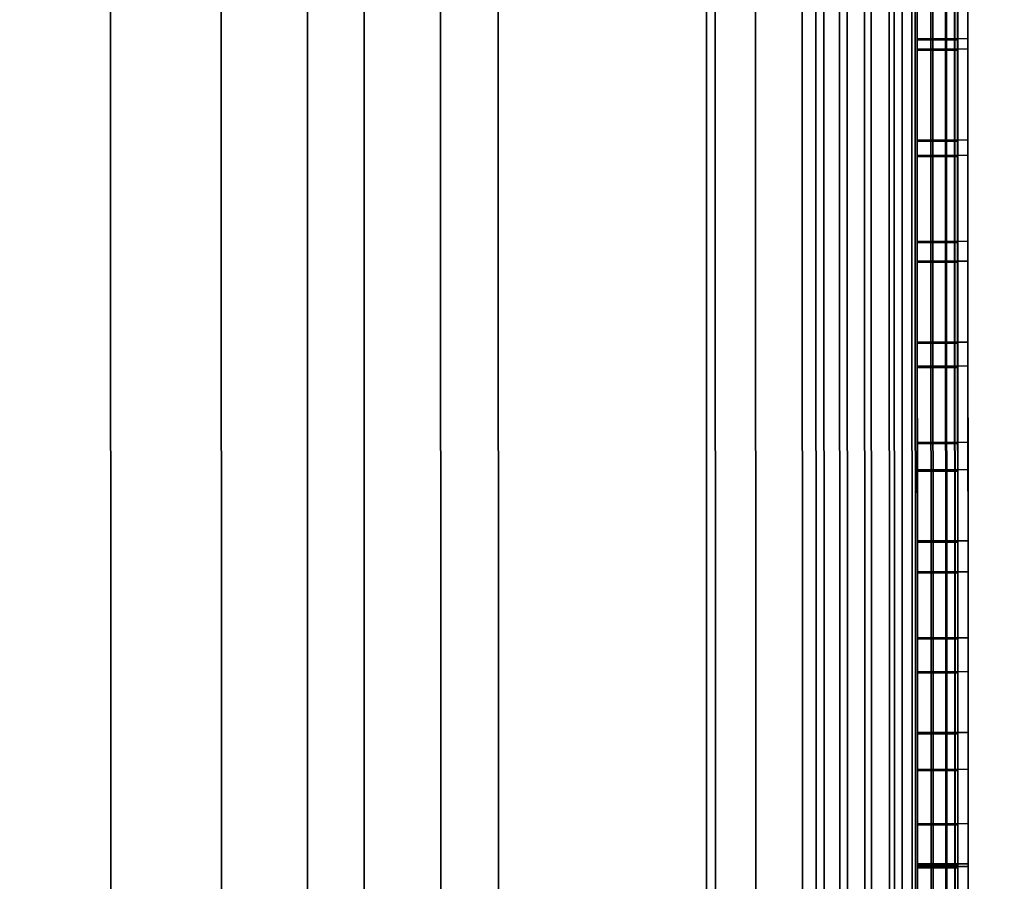
# Model space of a CAD drawing. Extents: x -0.037 to 0.037, y -0.7 to 0.
# Drawn here: x 0.003 to 0.008, y -0.448 to -0.444 of the extents above; entities that cross this region are included whole.
import ezdxf

# ---------------------------------------------------------------- set-up
doc = ezdxf.new("R2010")
doc.units = 0
for name, color, linetype in [('L10_SYMBOL_SCHWARZ13', 7, 'CONTINUOUS'), ('L11_GEH_USE_FARBE2', 7, 'CONTINUOUS'), ('L4_ROHRE_FARBE3', 7, 'CONTINUOUS'), ('L6_ROHRE_FARBE4', 7, 'CONTINUOUS'), ('L8_FUNK_BLAU', 7, 'CONTINUOUS'), ('L9_SYMBOL_SCHWARZ3', 7, 'CONTINUOUS')]:
    doc.layers.add(name, color=color, linetype=linetype)

msp = doc.modelspace()

# ---------------------------------------------------------------- linework, layer by layer
at = {"layer": 'L10_SYMBOL_SCHWARZ13', "color": 7}
for points, invisible_edges in [([(0.007292, -0.444258, 0.146386), (0.007542, -0.443758, 0.146348), (0.007292, -0.443759, 0.146348), (0.007292, -0.444258, 0.146386)], 9), ([(0.007542, -0.443758, 0.146348), (0.007292, -0.444258, 0.146386), (0.007542, -0.444257, 0.146386), (0.007542, -0.443758, 0.146348)], 9), ([(0.007292, -0.443784, 0.147105), (0.007292, -0.444258, 0.146386), (0.007292, -0.443759, 0.146348), (0.007292, -0.443784, 0.147105)], 13), ([(0.007542, -0.443783, 0.147105), (0.007292, -0.444309, 0.147139), (0.007292, -0.443784, 0.147105), (0.007542, -0.443783, 0.147105)], 9), ([(0.007292, -0.444309, 0.147139), (0.007542, -0.443783, 0.147105), (0.007542, -0.444308, 0.147139), (0.007292, -0.444309, 0.147139)], 9), ([(0.007292, -0.444309, 0.147139), (0.007292, -0.444258, 0.146386), (0.007292, -0.443784, 0.147105), (0.007292, -0.444309, 0.147139)], 11), ([(0.007542, -0.444257, 0.146386), (0.007542, -0.443783, 0.147105), (0.007542, -0.443758, 0.146348), (0.007542, -0.444257, 0.146386)], 11), ([(0.007542, -0.444257, 0.146386), (0.007542, -0.444308, 0.147139), (0.007542, -0.443783, 0.147105), (0.007542, -0.444257, 0.146386)], 13), ([(0.007292, -0.444759, 0.146391), (0.007542, -0.444257, 0.146386), (0.007292, -0.444258, 0.146386), (0.007292, -0.444759, 0.146391)], 9), ([(0.007542, -0.444257, 0.146386), (0.007292, -0.444759, 0.146391), (0.007542, -0.444758, 0.146391), (0.007542, -0.444257, 0.146386)], 9), ([(0.007292, -0.444309, 0.147139), (0.007292, -0.444759, 0.146391), (0.007292, -0.444258, 0.146386), (0.007292, -0.444309, 0.147139)], 13), ([(0.007542, -0.444758, 0.146391), (0.007542, -0.444308, 0.147139), (0.007542, -0.444257, 0.146386), (0.007542, -0.444758, 0.146391)], 11), ([(0.007542, -0.444308, 0.147139), (0.007292, -0.444835, 0.147139), (0.007292, -0.444309, 0.147139), (0.007542, -0.444308, 0.147139)], 9), ([(0.007292, -0.444835, 0.147139), (0.007542, -0.444308, 0.147139), (0.007542, -0.444834, 0.147139), (0.007292, -0.444835, 0.147139)], 9), ([(0.007292, -0.444835, 0.147139), (0.007292, -0.444759, 0.146391), (0.007292, -0.444309, 0.147139), (0.007292, -0.444835, 0.147139)], 11), ([(0.007542, -0.444758, 0.146391), (0.007542, -0.444834, 0.147139), (0.007542, -0.444308, 0.147139), (0.007542, -0.444758, 0.146391)], 13), ([(0.007292, -0.445261, 0.146362), (0.007542, -0.444758, 0.146391), (0.007292, -0.444759, 0.146391), (0.007292, -0.445261, 0.146362)], 9), ([(0.007542, -0.444758, 0.146391), (0.007292, -0.445261, 0.146362), (0.007542, -0.44526, 0.146362), (0.007542, -0.444758, 0.146391)], 9), ([(0.007292, -0.444835, 0.147139), (0.007292, -0.445261, 0.146362), (0.007292, -0.444759, 0.146391), (0.007292, -0.444835, 0.147139)], 13), ([(0.007542, -0.44526, 0.146362), (0.007542, -0.444834, 0.147139), (0.007542, -0.444758, 0.146391), (0.007542, -0.44526, 0.146362)], 11), ([(0.007542, -0.444834, 0.147139), (0.007292, -0.445359, 0.147107), (0.007292, -0.444835, 0.147139), (0.007542, -0.444834, 0.147139)], 9), ([(0.007292, -0.445359, 0.147107), (0.007542, -0.444834, 0.147139), (0.007542, -0.445358, 0.147107), (0.007292, -0.445359, 0.147107)], 9), ([(0.007292, -0.445359, 0.147107), (0.007292, -0.445261, 0.146362), (0.007292, -0.444835, 0.147139), (0.007292, -0.445359, 0.147107)], 11), ([(0.007542, -0.44526, 0.146362), (0.007542, -0.445358, 0.147107), (0.007542, -0.444834, 0.147139), (0.007542, -0.44526, 0.146362)], 13), ([(0.007292, -0.44576, 0.1463), (0.007542, -0.44526, 0.146362), (0.007292, -0.445261, 0.146362), (0.007292, -0.44576, 0.1463)], 9), ([(0.007542, -0.44526, 0.146362), (0.007292, -0.44576, 0.1463), (0.007542, -0.445759, 0.1463), (0.007542, -0.44526, 0.146362)], 9), ([(0.007292, -0.445359, 0.147107), (0.007292, -0.44576, 0.1463), (0.007292, -0.445261, 0.146362), (0.007292, -0.445359, 0.147107)], 13), ([(0.007542, -0.445759, 0.1463), (0.007542, -0.445358, 0.147107), (0.007542, -0.44526, 0.146362), (0.007542, -0.445759, 0.1463)], 11), ([(0.007542, -0.445358, 0.147107), (0.007292, -0.445878, 0.147041), (0.007292, -0.445359, 0.147107), (0.007542, -0.445358, 0.147107)], 9), ([(0.007292, -0.445878, 0.147041), (0.007542, -0.445358, 0.147107), (0.007542, -0.445877, 0.147041), (0.007292, -0.445878, 0.147041)], 9), ([(0.007542, -0.445759, 0.1463), (0.007542, -0.445877, 0.147041), (0.007542, -0.445358, 0.147107), (0.007542, -0.445759, 0.1463)], 13), ([(0.007292, -0.445878, 0.147041), (0.007292, -0.44576, 0.1463), (0.007292, -0.445359, 0.147107), (0.007292, -0.445878, 0.147041)], 11), ([(0.007292, -0.446255, 0.146205), (0.007542, -0.445759, 0.1463), (0.007292, -0.44576, 0.1463), (0.007292, -0.446255, 0.146205)], 9), ([(0.007542, -0.445759, 0.1463), (0.007292, -0.446255, 0.146205), (0.007542, -0.446254, 0.146205), (0.007542, -0.445759, 0.1463)], 9), ([(0.007292, -0.445878, 0.147041), (0.007292, -0.446255, 0.146205), (0.007292, -0.44576, 0.1463), (0.007292, -0.445878, 0.147041)], 13), ([(0.007542, -0.446254, 0.146205), (0.007542, -0.445877, 0.147041), (0.007542, -0.445759, 0.1463), (0.007542, -0.446254, 0.146205)], 11), ([(0.007542, -0.445877, 0.147041), (0.007293, -0.446391, 0.146944), (0.007292, -0.445878, 0.147041), (0.007542, -0.445877, 0.147041)], 9), ([(0.007293, -0.446391, 0.146944), (0.007292, -0.446255, 0.146205), (0.007292, -0.445878, 0.147041), (0.007293, -0.446391, 0.146944)], 11), ([(0.007293, -0.446391, 0.146944), (0.007542, -0.445877, 0.147041), (0.007543, -0.44639, 0.146944), (0.007293, -0.446391, 0.146944)], 9), ([(0.007542, -0.446254, 0.146205), (0.007543, -0.44639, 0.146944), (0.007542, -0.445877, 0.147041), (0.007542, -0.446254, 0.146205)], 13), ([(0.007293, -0.446743, 0.146077), (0.007542, -0.446254, 0.146205), (0.007292, -0.446255, 0.146205), (0.007293, -0.446743, 0.146077)], 9), ([(0.007293, -0.446391, 0.146944), (0.007293, -0.446743, 0.146077), (0.007292, -0.446255, 0.146205), (0.007293, -0.446391, 0.146944)], 13), ([(0.007542, -0.446254, 0.146205), (0.007293, -0.446743, 0.146077), (0.007543, -0.446742, 0.146077), (0.007542, -0.446254, 0.146205)], 9), ([(0.007543, -0.446742, 0.146077), (0.007543, -0.44639, 0.146944), (0.007542, -0.446254, 0.146205), (0.007543, -0.446742, 0.146077)], 11), ([(0.007543, -0.44639, 0.146944), (0.007293, -0.446896, 0.146815), (0.007293, -0.446391, 0.146944), (0.007543, -0.44639, 0.146944)], 9), ([(0.007293, -0.446896, 0.146815), (0.007543, -0.44639, 0.146944), (0.007543, -0.446895, 0.146815), (0.007293, -0.446896, 0.146815)], 9), ([(0.007293, -0.446896, 0.146815), (0.007293, -0.446743, 0.146077), (0.007293, -0.446391, 0.146944), (0.007293, -0.446896, 0.146815)], 11), ([(0.007543, -0.446742, 0.146077), (0.007543, -0.446895, 0.146815), (0.007543, -0.44639, 0.146944), (0.007543, -0.446742, 0.146077)], 13), ([(0.007293, -0.447223, 0.145917), (0.007543, -0.446742, 0.146077), (0.007293, -0.446743, 0.146077), (0.007293, -0.447223, 0.145917)], 9), ([(0.007543, -0.446742, 0.146077), (0.007293, -0.447223, 0.145917), (0.007543, -0.447222, 0.145917), (0.007543, -0.446742, 0.146077)], 9), ([(0.007293, -0.446896, 0.146815), (0.007293, -0.447223, 0.145917), (0.007293, -0.446743, 0.146077), (0.007293, -0.446896, 0.146815)], 13), ([(0.007543, -0.447222, 0.145917), (0.007543, -0.446895, 0.146815), (0.007543, -0.446742, 0.146077), (0.007543, -0.447222, 0.145917)], 11), ([(0.007543, -0.446895, 0.146815), (0.007293, -0.44739, 0.146655), (0.007293, -0.446896, 0.146815), (0.007543, -0.446895, 0.146815)], 9), ([(0.007293, -0.44739, 0.146655), (0.007543, -0.446895, 0.146815), (0.007543, -0.447389, 0.146655), (0.007293, -0.44739, 0.146655)], 9), ([(0.007293, -0.44739, 0.146655), (0.007293, -0.447223, 0.145917), (0.007293, -0.446896, 0.146815), (0.007293, -0.44739, 0.146655)], 11), ([(0.007543, -0.447222, 0.145917), (0.007543, -0.447389, 0.146655), (0.007543, -0.446895, 0.146815), (0.007543, -0.447222, 0.145917)], 13), ([(0.007293, -0.447691, 0.145725), (0.007543, -0.447222, 0.145917), (0.007293, -0.447223, 0.145917), (0.007293, -0.447691, 0.145725)], 9), ([(0.007543, -0.447222, 0.145917), (0.007293, -0.447691, 0.145725), (0.007543, -0.44769, 0.145725), (0.007543, -0.447222, 0.145917)], 9), ([(0.007293, -0.44739, 0.146655), (0.007293, -0.447691, 0.145725), (0.007293, -0.447223, 0.145917), (0.007293, -0.44739, 0.146655)], 13), ([(0.007543, -0.44769, 0.145725), (0.007543, -0.447389, 0.146655), (0.007543, -0.447222, 0.145917), (0.007543, -0.44769, 0.145725)], 11), ([(0.007543, -0.447389, 0.146655), (0.007293, -0.447873, 0.146465), (0.007293, -0.44739, 0.146655), (0.007543, -0.447389, 0.146655)], 9), ([(0.007293, -0.447873, 0.146465), (0.007543, -0.447389, 0.146655), (0.007543, -0.447872, 0.146465), (0.007293, -0.447873, 0.146465)], 9), ([(0.007293, -0.447873, 0.146465), (0.007293, -0.447691, 0.145725), (0.007293, -0.44739, 0.146655), (0.007293, -0.447873, 0.146465)], 11), ([(0.007543, -0.44769, 0.145725), (0.007543, -0.447872, 0.146465), (0.007543, -0.447389, 0.146655), (0.007543, -0.44769, 0.145725)], 13), ([(0.007293, -0.448142, 0.145504), (0.007543, -0.44769, 0.145725), (0.007293, -0.447691, 0.145725), (0.007293, -0.448142, 0.145504)], 9), ([(0.007543, -0.44769, 0.145725), (0.007293, -0.448142, 0.145504), (0.007543, -0.448141, 0.145504), (0.007543, -0.44769, 0.145725)], 9), ([(0.007293, -0.447873, 0.146465), (0.007293, -0.448142, 0.145504), (0.007293, -0.447691, 0.145725), (0.007293, -0.447873, 0.146465)], 13), ([(0.007543, -0.448141, 0.145504), (0.007543, -0.447872, 0.146465), (0.007543, -0.44769, 0.145725), (0.007543, -0.448141, 0.145504)], 11), ([(0.007543, -0.447872, 0.146465), (0.007293, -0.448341, 0.146246), (0.007293, -0.447873, 0.146465), (0.007543, -0.447872, 0.146465)], 9), ([(0.007293, -0.448341, 0.146246), (0.007543, -0.447872, 0.146465), (0.007543, -0.44834, 0.146246), (0.007293, -0.448341, 0.146246)], 9), ([(0.007293, -0.448341, 0.146246), (0.007293, -0.448142, 0.145504), (0.007293, -0.447873, 0.146465), (0.007293, -0.448341, 0.146246)], 11), ([(0.007543, -0.448141, 0.145504), (0.007543, -0.44834, 0.146246), (0.007543, -0.447872, 0.146465), (0.007543, -0.448141, 0.145504)], 13), ([(0.007293, -0.448354, 0.145395), (0.007543, -0.448141, 0.145504), (0.007293, -0.448142, 0.145504), (0.007293, -0.448354, 0.145395)], 9), ([(0.007543, -0.448141, 0.145504), (0.007293, -0.448354, 0.145395), (0.007543, -0.448353, 0.145395), (0.007543, -0.448141, 0.145504)], 9), ([(0.007293, -0.448341, 0.146246), (0.007293, -0.448354, 0.145395), (0.007293, -0.448142, 0.145504), (0.007293, -0.448341, 0.146246)], 13), ([(0.007543, -0.448353, 0.145395), (0.007543, -0.44834, 0.146246), (0.007543, -0.448141, 0.145504), (0.007543, -0.448353, 0.145395)], 11), ([(0.007543, -0.44834, 0.146246), (0.007293, -0.448494, 0.146167), (0.007293, -0.448341, 0.146246), (0.007543, -0.44834, 0.146246)], 9), ([(0.007293, -0.448494, 0.146167), (0.007543, -0.44834, 0.146246), (0.007543, -0.448493, 0.146167), (0.007293, -0.448494, 0.146167)], 9), ([(0.007293, -0.448494, 0.146167), (0.007293, -0.448354, 0.145395), (0.007293, -0.448341, 0.146246), (0.007293, -0.448494, 0.146167)], 11), ([(0.007293, -0.448825, 0.14518), (0.007543, -0.448353, 0.145395), (0.007293, -0.448354, 0.145395), (0.007293, -0.448825, 0.14518)], 9), ([(0.007543, -0.448353, 0.145395), (0.007293, -0.448825, 0.14518), (0.007543, -0.448824, 0.14518), (0.007543, -0.448353, 0.145395)], 9), ([(0.007293, -0.448494, 0.146167), (0.007293, -0.448825, 0.14518), (0.007293, -0.448354, 0.145395), (0.007293, -0.448494, 0.146167)], 13), ([(0.007543, -0.448353, 0.145395), (0.007543, -0.448493, 0.146167), (0.007543, -0.44834, 0.146246), (0.007543, -0.448353, 0.145395)], 13), ([(0.007543, -0.448824, 0.14518), (0.007543, -0.448493, 0.146167), (0.007543, -0.448353, 0.145395), (0.007543, -0.448824, 0.14518)], 11)]:
    msp.add_3dface(points, dxfattribs=dict(at, invisible_edges=invisible_edges))
at = {"layer": 'L11_GEH_USE_FARBE2', "color": 253}
for points, invisible_edges in [([(0.0065, -0.467498, 0.106379), (0.006717, -0.428498, 0.106235), (0.006487, -0.429498, 0.106379), (0.0065, -0.467498, 0.106379)], 9), ([(0.006784, -0.428498, 0.182172), (0.0065, -0.467498, 0.182043), (0.006487, -0.429498, 0.182043), (0.006784, -0.428498, 0.182172)], 9), ([(0.006717, -0.428498, 0.106235), (0.0065, -0.467498, 0.106379), (0.006731, -0.468498, 0.106235), (0.006717, -0.428498, 0.106235)], 9), ([(0.0065, -0.467498, 0.182043), (0.006784, -0.428498, 0.182172), (0.006798, -0.468498, 0.182172), (0.0065, -0.467498, 0.182043)], 9), ([(0.006731, -0.468498, 0.106235), (0.006824, -0.428498, 0.106184), (0.006717, -0.428498, 0.106235), (0.006731, -0.468498, 0.106235)], 9), ([(0.006824, -0.428498, 0.106184), (0.006731, -0.468498, 0.106235), (0.006838, -0.468498, 0.106184), (0.006824, -0.428498, 0.106184)], 9), ([(0.006902, -0.428498, 0.182207), (0.006798, -0.468498, 0.182172), (0.006784, -0.428498, 0.182172), (0.006902, -0.428498, 0.182207)], 9), ([(0.006798, -0.468498, 0.182172), (0.006902, -0.428498, 0.182207), (0.006916, -0.468498, 0.182207), (0.006798, -0.468498, 0.182172)], 9), ([(0.006838, -0.468498, 0.106184), (0.006939, -0.428498, 0.106159), (0.006824, -0.428498, 0.106184), (0.006838, -0.468498, 0.106184)], 9), ([(0.006939, -0.428498, 0.106159), (0.006838, -0.468498, 0.106184), (0.006953, -0.468498, 0.106159), (0.006939, -0.428498, 0.106159)], 9), ([(0.007026, -0.428498, 0.182213), (0.006916, -0.468498, 0.182207), (0.006902, -0.428498, 0.182207), (0.007026, -0.428498, 0.182213)], 9), ([(0.006916, -0.468498, 0.182207), (0.007026, -0.428498, 0.182213), (0.00704, -0.468498, 0.182213), (0.006916, -0.468498, 0.182207)], 9), ([(0.006953, -0.468498, 0.106159), (0.007058, -0.428498, 0.106162), (0.006939, -0.428498, 0.106159), (0.006953, -0.468498, 0.106159)], 9), ([(0.007058, -0.428498, 0.106162), (0.006953, -0.468498, 0.106159), (0.007072, -0.468498, 0.106162), (0.007058, -0.428498, 0.106162)], 9), ([(0.007147, -0.428498, 0.182188), (0.00704, -0.468498, 0.182213), (0.007026, -0.428498, 0.182213), (0.007147, -0.428498, 0.182188)], 9), ([(0.00704, -0.468498, 0.182213), (0.007147, -0.428498, 0.182188), (0.007161, -0.468498, 0.182188), (0.00704, -0.468498, 0.182213)], 9), ([(0.007072, -0.468498, 0.106162), (0.007172, -0.428498, 0.106193), (0.007058, -0.428498, 0.106162), (0.007072, -0.468498, 0.106162)], 9), ([(0.007172, -0.428498, 0.106193), (0.007072, -0.468498, 0.106162), (0.007186, -0.468498, 0.106193), (0.007172, -0.428498, 0.106193)], 9), ([(0.007259, -0.428498, 0.182133), (0.007161, -0.468498, 0.182188), (0.007147, -0.428498, 0.182188), (0.007259, -0.428498, 0.182133)], 9), ([(0.007161, -0.468498, 0.182188), (0.007259, -0.428498, 0.182133), (0.007273, -0.468498, 0.182133), (0.007161, -0.468498, 0.182188)], 9), ([(0.007186, -0.468498, 0.106193), (0.007276, -0.428498, 0.10625), (0.007172, -0.428498, 0.106193), (0.007186, -0.468498, 0.106193)], 9), ([(0.007276, -0.428498, 0.10625), (0.007186, -0.468498, 0.106193), (0.00729, -0.468498, 0.10625), (0.007276, -0.428498, 0.10625)], 9), ([(0.007353, -0.428498, 0.182054), (0.007273, -0.468498, 0.182133), (0.007259, -0.428498, 0.182133), (0.007353, -0.428498, 0.182054)], 9), ([(0.007273, -0.468498, 0.182133), (0.007353, -0.428498, 0.182054), (0.007367, -0.468498, 0.182054), (0.007273, -0.468498, 0.182133)], 9), ([(0.00729, -0.468498, 0.10625), (0.007364, -0.428497, 0.106329), (0.007276, -0.428498, 0.10625), (0.00729, -0.468498, 0.10625)], 9), ([(0.007364, -0.428497, 0.106329), (0.00729, -0.468498, 0.10625), (0.007378, -0.468497, 0.106329), (0.007364, -0.428497, 0.106329)], 9), ([(0.00744, -0.468497, 0.181953), (0.007353, -0.428498, 0.182054), (0.007426, -0.428497, 0.181953), (0.00744, -0.468497, 0.181953)], 9), ([(0.007353, -0.428498, 0.182054), (0.00744, -0.468497, 0.181953), (0.007367, -0.468498, 0.182054), (0.007353, -0.428498, 0.182054)], 9), ([(0.007445, -0.468497, 0.106428), (0.007364, -0.428497, 0.106329), (0.007378, -0.468497, 0.106329), (0.007445, -0.468497, 0.106428)], 9), ([(0.007364, -0.428497, 0.106329), (0.007445, -0.468497, 0.106428), (0.007431, -0.428497, 0.106428), (0.007364, -0.428497, 0.106329)], 9), ([(0.007426, -0.428497, 0.181953), (0.007485, -0.468497, 0.181837), (0.00744, -0.468497, 0.181953), (0.007426, -0.428497, 0.181953)], 9), ([(0.007485, -0.468497, 0.181837), (0.007426, -0.428497, 0.181953), (0.007471, -0.428497, 0.181837), (0.007485, -0.468497, 0.181837)], 9), ([(0.007486, -0.468497, 0.106539), (0.007431, -0.428497, 0.106428), (0.007445, -0.468497, 0.106428), (0.007486, -0.468497, 0.106539)], 9), ([(0.007431, -0.428497, 0.106428), (0.007486, -0.468497, 0.106539), (0.007472, -0.428497, 0.106539), (0.007431, -0.428497, 0.106428)], 9), ([(0.007471, -0.428497, 0.181837), (0.0075, -0.468497, 0.181714), (0.007485, -0.468497, 0.181837), (0.007471, -0.428497, 0.181837)], 9), ([(0.0075, -0.468497, 0.181714), (0.007471, -0.428497, 0.181837), (0.007486, -0.428497, 0.181714), (0.0075, -0.468497, 0.181714)], 9), ([(0.0075, -0.468497, 0.106656), (0.007472, -0.428497, 0.106539), (0.007486, -0.468497, 0.106539), (0.0075, -0.468497, 0.106656)], 9), ([(0.007472, -0.428497, 0.106539), (0.0075, -0.468497, 0.106656), (0.007486, -0.428497, 0.106656), (0.007472, -0.428497, 0.106539)], 9), ([(0.007499, -0.464997, 0.108852), (0.007486, -0.428497, 0.106656), (0.0075, -0.468497, 0.106656), (0.007499, -0.464997, 0.108852)], 9), ([(0.007486, -0.428497, 0.106656), (0.007499, -0.464997, 0.108852), (0.007488, -0.431997, 0.108852), (0.007486, -0.428497, 0.106656)], 9), ([(0.007486, -0.428497, 0.181714), (0.007499, -0.464997, 0.179352), (0.0075, -0.468497, 0.181714), (0.007486, -0.428497, 0.181714)], 9), ([(0.007499, -0.464997, 0.179352), (0.007486, -0.428497, 0.181714), (0.007488, -0.431997, 0.179352), (0.007499, -0.464997, 0.179352)], 9), ([(0.003295, -0.429499, 0.180867), (0.001628, -0.4675, 0.180616), (0.001615, -0.4295, 0.180616), (0.003295, -0.429499, 0.180867)], 9), ([(0.001628, -0.4675, 0.180616), (0.003295, -0.429499, 0.180867), (0.003308, -0.467499, 0.180867), (0.001628, -0.4675, 0.180616)], 9), ([(0.002428, -0.429499, 0.108161), (0.002441, -0.467499, 0.108161), (0.003843, -0.429499, 0.107792), (0.002428, -0.429499, 0.108161)], 11), ([(0.003843, -0.429499, 0.107792), (0.002441, -0.467499, 0.108161), (0.003856, -0.467499, 0.107792), (0.003843, -0.429499, 0.107792)], 9), ([(0.004928, -0.429498, 0.18128), (0.003308, -0.467499, 0.180867), (0.003295, -0.429499, 0.180867), (0.004928, -0.429498, 0.18128)], 9), ([(0.003308, -0.467499, 0.180867), (0.004928, -0.429498, 0.18128), (0.004941, -0.467498, 0.18128), (0.003308, -0.467499, 0.180867)], 9), ([(0.003856, -0.467499, 0.107792), (0.005213, -0.429498, 0.107257), (0.003843, -0.429499, 0.107792), (0.003856, -0.467499, 0.107792)], 9), ([(0.005213, -0.429498, 0.107257), (0.003856, -0.467499, 0.107792), (0.005226, -0.467498, 0.107257), (0.005213, -0.429498, 0.107257)], 9), ([(0.006487, -0.429498, 0.181843), (0.004941, -0.467498, 0.18128), (0.004928, -0.429498, 0.18128), (0.006487, -0.429498, 0.181843)], 9), ([(0.004941, -0.467498, 0.18128), (0.006487, -0.429498, 0.181843), (0.0065, -0.467498, 0.181843), (0.004941, -0.467498, 0.18128)], 9), ([(0.005226, -0.467498, 0.107257), (0.006487, -0.429498, 0.106579), (0.005213, -0.429498, 0.107257), (0.005226, -0.467498, 0.107257)], 9), ([(0.006487, -0.429498, 0.106579), (0.005226, -0.467498, 0.107257), (0.0065, -0.467498, 0.106579), (0.006487, -0.429498, 0.106579)], 9), ([(0.0065, -0.467498, 0.181843), (0.006487, -0.429498, 0.182043), (0.0065, -0.467498, 0.182043), (0.0065, -0.467498, 0.181843)], 9), ([(0.006487, -0.429498, 0.182043), (0.0065, -0.467498, 0.181843), (0.006487, -0.429498, 0.181843), (0.006487, -0.429498, 0.182043)], 9), ([(0.0065, -0.467498, 0.106379), (0.006487, -0.429498, 0.106579), (0.0065, -0.467498, 0.106579), (0.0065, -0.467498, 0.106379)], 9), ([(0.006487, -0.429498, 0.106579), (0.0065, -0.467498, 0.106379), (0.006487, -0.429498, 0.106379), (0.006487, -0.429498, 0.106579)], 9), ([(0.006299, -0.464998, 0.179352), (0.007488, -0.431997, 0.179352), (0.006288, -0.431998, 0.179352), (0.006299, -0.464998, 0.179352)], 9), ([(0.007488, -0.431997, 0.108852), (0.006299, -0.464998, 0.108852), (0.006288, -0.431998, 0.108852), (0.007488, -0.431997, 0.108852)], 9), ([(0.007488, -0.431997, 0.179352), (0.006299, -0.464998, 0.179352), (0.007499, -0.464997, 0.179352), (0.007488, -0.431997, 0.179352)], 9), ([(0.006299, -0.464998, 0.108852), (0.007488, -0.431997, 0.108852), (0.007499, -0.464997, 0.108852), (0.006299, -0.464998, 0.108852)], 9)]:
    msp.add_3dface(points, dxfattribs=dict(at, invisible_edges=invisible_edges))
at = {"layer": 'L4_ROHRE_FARBE3', "color": 253, "invisible_edges": 9}
for points in [[(0.004556, -0.031, 0.213734), (0.001719, -0.697, 0.214494), (0.001719, -0.031, 0.214494), (0.004556, -0.031, 0.213734)], [(0.001719, -0.697, 0.214494), (0.004556, -0.031, 0.213734), (0.004556, -0.697, 0.213734), (0.001719, -0.697, 0.214494)], [(0.001719, -0.697, 0.181306), (0.004556, -0.031, 0.182066), (0.001719, -0.031, 0.181306), (0.001719, -0.697, 0.181306)], [(0.004556, -0.031, 0.182066), (0.001719, -0.697, 0.181306), (0.004556, -0.697, 0.182066), (0.004556, -0.031, 0.182066)], [(0.007218, -0.031, 0.212493), (0.004556, -0.697, 0.213734), (0.004556, -0.031, 0.213734), (0.007218, -0.031, 0.212493)], [(0.004556, -0.697, 0.213734), (0.007218, -0.031, 0.212493), (0.007218, -0.697, 0.212493), (0.004556, -0.697, 0.213734)], [(0.004556, -0.697, 0.182066), (0.007218, -0.031, 0.183307), (0.004556, -0.031, 0.182066), (0.004556, -0.697, 0.182066)], [(0.007218, -0.031, 0.183307), (0.004556, -0.697, 0.182066), (0.007218, -0.697, 0.183307), (0.007218, -0.031, 0.183307)], [(0.009624, -0.031, 0.210808), (0.007218, -0.697, 0.212493), (0.007218, -0.031, 0.212493), (0.009624, -0.031, 0.210808)], [(0.007218, -0.697, 0.212493), (0.009624, -0.031, 0.210808), (0.009624, -0.697, 0.210808), (0.007218, -0.697, 0.212493)], [(0.007218, -0.697, 0.183307), (0.009624, -0.031, 0.184992), (0.007218, -0.031, 0.183307), (0.007218, -0.697, 0.183307)], [(0.009624, -0.031, 0.184992), (0.007218, -0.697, 0.183307), (0.009624, -0.697, 0.184992), (0.009624, -0.031, 0.184992)]]:
    msp.add_3dface(points, dxfattribs=at)
at = {"layer": 'L6_ROHRE_FARBE4', "color": 253, "invisible_edges": 9}
for points in [[(0.004275, -0.0195, 0.107296), (0.002171, -0.6385, 0.10786), (0.002171, -0.0195, 0.10786), (0.004275, -0.0195, 0.107296)], [(0.002171, -0.6385, 0.10786), (0.004275, -0.0195, 0.107296), (0.004275, -0.6385, 0.107296), (0.002171, -0.6385, 0.10786)], [(0.002171, -0.6385, 0.08324), (0.004275, -0.0195, 0.083804), (0.002171, -0.0195, 0.08324), (0.002171, -0.6385, 0.08324)], [(0.004275, -0.0195, 0.083804), (0.002171, -0.6385, 0.08324), (0.004275, -0.6385, 0.083804), (0.004275, -0.0195, 0.083804)], [(0.00625, -0.0195, 0.106375), (0.004275, -0.6385, 0.107296), (0.004275, -0.0195, 0.107296), (0.00625, -0.0195, 0.106375)], [(0.004275, -0.6385, 0.107296), (0.00625, -0.0195, 0.106375), (0.00625, -0.6385, 0.106375), (0.004275, -0.6385, 0.107296)], [(0.004275, -0.6385, 0.083804), (0.00625, -0.0195, 0.084725), (0.004275, -0.0195, 0.083804), (0.004275, -0.6385, 0.083804)], [(0.00625, -0.0195, 0.084725), (0.004275, -0.6385, 0.083804), (0.00625, -0.6385, 0.084725), (0.00625, -0.0195, 0.084725)], [(0.008035, -0.0195, 0.105126), (0.00625, -0.6385, 0.106375), (0.00625, -0.0195, 0.106375), (0.008035, -0.0195, 0.105126)], [(0.00625, -0.6385, 0.106375), (0.008035, -0.0195, 0.105126), (0.008035, -0.6385, 0.105126), (0.00625, -0.6385, 0.106375)], [(0.00625, -0.6385, 0.084725), (0.008035, -0.0195, 0.085974), (0.00625, -0.0195, 0.084725), (0.00625, -0.6385, 0.084725)], [(0.008035, -0.0195, 0.085974), (0.00625, -0.6385, 0.084725), (0.008035, -0.6385, 0.085974), (0.008035, -0.0195, 0.085974)]]:
    msp.add_3dface(points, dxfattribs=at)
at = {"layer": 'L8_FUNK_BLAU', "color": 152}
for points, invisible_edges in [([(0.006299, -0.464998, 0.108852), (0.006299, -0.464998, 0.179352), (0.006288, -0.431998, 0.179352), (0.006299, -0.464998, 0.108852)], 13), ([(0.006299, -0.464998, 0.108852), (0.006288, -0.431998, 0.179352), (0.006288, -0.431998, 0.108852), (0.006299, -0.464998, 0.108852)], 11)]:
    msp.add_3dface(points, dxfattribs=dict(at, invisible_edges=invisible_edges))
at = {"layer": 'L9_SYMBOL_SCHWARZ3', "color": 7}
for points, invisible_edges in [([(0.007292, -0.444264, 0.143258), (0.007492, -0.443764, 0.143221), (0.007292, -0.443765, 0.143221), (0.007292, -0.444264, 0.143258)], 9), ([(0.007492, -0.443764, 0.143221), (0.007292, -0.444264, 0.143258), (0.007492, -0.444263, 0.143258), (0.007492, -0.443764, 0.143221)], 9), ([(0.007292, -0.44379, 0.143978), (0.007292, -0.444264, 0.143258), (0.007292, -0.443765, 0.143221), (0.007292, -0.44379, 0.143978)], 13), ([(0.007492, -0.443789, 0.143978), (0.007292, -0.444316, 0.144011), (0.007292, -0.44379, 0.143978), (0.007492, -0.443789, 0.143978)], 9), ([(0.007292, -0.444316, 0.144011), (0.007492, -0.443789, 0.143978), (0.007492, -0.444315, 0.144011), (0.007292, -0.444316, 0.144011)], 9), ([(0.007292, -0.444316, 0.144011), (0.007292, -0.444264, 0.143258), (0.007292, -0.44379, 0.143978), (0.007292, -0.444316, 0.144011)], 11), ([(0.007492, -0.444263, 0.143258), (0.007492, -0.443789, 0.143978), (0.007492, -0.443764, 0.143221), (0.007492, -0.444263, 0.143258)], 11), ([(0.007492, -0.444263, 0.143258), (0.007492, -0.444315, 0.144011), (0.007492, -0.443789, 0.143978), (0.007492, -0.444263, 0.143258)], 13), ([(0.007292, -0.444766, 0.143263), (0.007492, -0.444263, 0.143258), (0.007292, -0.444264, 0.143258), (0.007292, -0.444766, 0.143263)], 9), ([(0.007492, -0.444263, 0.143258), (0.007292, -0.444766, 0.143263), (0.007492, -0.444765, 0.143263), (0.007492, -0.444263, 0.143258)], 9), ([(0.007292, -0.444316, 0.144011), (0.007292, -0.444766, 0.143263), (0.007292, -0.444264, 0.143258), (0.007292, -0.444316, 0.144011)], 13), ([(0.007492, -0.444765, 0.143263), (0.007492, -0.444315, 0.144011), (0.007492, -0.444263, 0.143258), (0.007492, -0.444765, 0.143263)], 11), ([(0.007492, -0.444315, 0.144011), (0.007292, -0.444841, 0.144012), (0.007292, -0.444316, 0.144011), (0.007492, -0.444315, 0.144011)], 9), ([(0.007292, -0.444841, 0.144012), (0.007492, -0.444315, 0.144011), (0.007492, -0.44484, 0.144012), (0.007292, -0.444841, 0.144012)], 9), ([(0.007292, -0.444841, 0.144012), (0.007292, -0.444766, 0.143263), (0.007292, -0.444316, 0.144011), (0.007292, -0.444841, 0.144012)], 11), ([(0.007492, -0.444765, 0.143263), (0.007492, -0.44484, 0.144012), (0.007492, -0.444315, 0.144011), (0.007492, -0.444765, 0.143263)], 13), ([(0.007292, -0.445267, 0.143234), (0.007492, -0.444765, 0.143263), (0.007292, -0.444766, 0.143263), (0.007292, -0.445267, 0.143234)], 9), ([(0.007492, -0.444765, 0.143263), (0.007292, -0.445267, 0.143234), (0.007492, -0.445266, 0.143234), (0.007492, -0.444765, 0.143263)], 9), ([(0.007292, -0.444841, 0.144012), (0.007292, -0.445267, 0.143234), (0.007292, -0.444766, 0.143263), (0.007292, -0.444841, 0.144012)], 13), ([(0.007492, -0.445266, 0.143234), (0.007492, -0.44484, 0.144012), (0.007492, -0.444765, 0.143263), (0.007492, -0.445266, 0.143234)], 11), ([(0.007492, -0.44484, 0.144012), (0.007292, -0.445365, 0.143979), (0.007292, -0.444841, 0.144012), (0.007492, -0.44484, 0.144012)], 9), ([(0.007292, -0.445365, 0.143979), (0.007492, -0.44484, 0.144012), (0.007492, -0.445364, 0.143979), (0.007292, -0.445365, 0.143979)], 9), ([(0.007292, -0.445365, 0.143979), (0.007292, -0.445267, 0.143234), (0.007292, -0.444841, 0.144012), (0.007292, -0.445365, 0.143979)], 11), ([(0.007492, -0.445266, 0.143234), (0.007492, -0.445364, 0.143979), (0.007492, -0.44484, 0.144012), (0.007492, -0.445266, 0.143234)], 13), ([(0.007292, -0.445766, 0.143173), (0.007492, -0.445266, 0.143234), (0.007292, -0.445267, 0.143234), (0.007292, -0.445766, 0.143173)], 9), ([(0.007492, -0.445266, 0.143234), (0.007292, -0.445766, 0.143173), (0.007492, -0.445765, 0.143173), (0.007492, -0.445266, 0.143234)], 9), ([(0.007292, -0.445365, 0.143979), (0.007292, -0.445766, 0.143173), (0.007292, -0.445267, 0.143234), (0.007292, -0.445365, 0.143979)], 13), ([(0.007492, -0.445765, 0.143173), (0.007492, -0.445364, 0.143979), (0.007492, -0.445266, 0.143234), (0.007492, -0.445765, 0.143173)], 11), ([(0.007492, -0.445364, 0.143979), (0.007292, -0.445885, 0.143914), (0.007292, -0.445365, 0.143979), (0.007492, -0.445364, 0.143979)], 9), ([(0.007292, -0.445885, 0.143914), (0.007492, -0.445364, 0.143979), (0.007492, -0.445884, 0.143914), (0.007292, -0.445885, 0.143914)], 9), ([(0.007292, -0.445885, 0.143914), (0.007292, -0.445766, 0.143173), (0.007292, -0.445365, 0.143979), (0.007292, -0.445885, 0.143914)], 11), ([(0.007492, -0.445765, 0.143173), (0.007492, -0.445884, 0.143914), (0.007492, -0.445364, 0.143979), (0.007492, -0.445765, 0.143173)], 13), ([(0.007292, -0.446261, 0.143078), (0.007492, -0.445765, 0.143173), (0.007292, -0.445766, 0.143173), (0.007292, -0.446261, 0.143078)], 9), ([(0.007492, -0.445765, 0.143173), (0.007292, -0.446261, 0.143078), (0.007492, -0.44626, 0.143078), (0.007492, -0.445765, 0.143173)], 9), ([(0.007292, -0.445885, 0.143914), (0.007292, -0.446261, 0.143078), (0.007292, -0.445766, 0.143173), (0.007292, -0.445885, 0.143914)], 13), ([(0.007492, -0.44626, 0.143078), (0.007492, -0.445884, 0.143914), (0.007492, -0.445765, 0.143173), (0.007492, -0.44626, 0.143078)], 11), ([(0.007492, -0.445884, 0.143914), (0.007293, -0.446398, 0.143816), (0.007292, -0.445885, 0.143914), (0.007492, -0.445884, 0.143914)], 9), ([(0.007293, -0.446398, 0.143816), (0.007292, -0.446261, 0.143078), (0.007292, -0.445885, 0.143914), (0.007293, -0.446398, 0.143816)], 11), ([(0.007293, -0.446398, 0.143816), (0.007492, -0.445884, 0.143914), (0.007493, -0.446397, 0.143816), (0.007293, -0.446398, 0.143816)], 9), ([(0.007492, -0.44626, 0.143078), (0.007493, -0.446397, 0.143816), (0.007492, -0.445884, 0.143914), (0.007492, -0.44626, 0.143078)], 13), ([(0.007293, -0.44675, 0.14295), (0.007492, -0.44626, 0.143078), (0.007292, -0.446261, 0.143078), (0.007293, -0.44675, 0.14295)], 9), ([(0.007293, -0.446398, 0.143816), (0.007293, -0.44675, 0.14295), (0.007292, -0.446261, 0.143078), (0.007293, -0.446398, 0.143816)], 13), ([(0.007492, -0.44626, 0.143078), (0.007293, -0.44675, 0.14295), (0.007493, -0.446749, 0.14295), (0.007492, -0.44626, 0.143078)], 9), ([(0.007493, -0.446749, 0.14295), (0.007493, -0.446397, 0.143816), (0.007492, -0.44626, 0.143078), (0.007493, -0.446749, 0.14295)], 11), ([(0.007493, -0.446397, 0.143816), (0.007293, -0.446902, 0.143687), (0.007293, -0.446398, 0.143816), (0.007493, -0.446397, 0.143816)], 9), ([(0.007293, -0.446902, 0.143687), (0.007493, -0.446397, 0.143816), (0.007493, -0.446901, 0.143687), (0.007293, -0.446902, 0.143687)], 9), ([(0.007293, -0.446902, 0.143687), (0.007293, -0.44675, 0.14295), (0.007293, -0.446398, 0.143816), (0.007293, -0.446902, 0.143687)], 11), ([(0.007493, -0.446749, 0.14295), (0.007493, -0.446901, 0.143687), (0.007493, -0.446397, 0.143816), (0.007493, -0.446749, 0.14295)], 13), ([(0.007293, -0.447229, 0.14279), (0.007493, -0.446749, 0.14295), (0.007293, -0.44675, 0.14295), (0.007293, -0.447229, 0.14279)], 9), ([(0.007493, -0.446749, 0.14295), (0.007293, -0.447229, 0.14279), (0.007493, -0.447228, 0.14279), (0.007493, -0.446749, 0.14295)], 9), ([(0.007293, -0.446902, 0.143687), (0.007293, -0.447229, 0.14279), (0.007293, -0.44675, 0.14295), (0.007293, -0.446902, 0.143687)], 13), ([(0.007493, -0.447228, 0.14279), (0.007493, -0.446901, 0.143687), (0.007493, -0.446749, 0.14295), (0.007493, -0.447228, 0.14279)], 11), ([(0.007493, -0.446901, 0.143687), (0.007293, -0.447397, 0.143527), (0.007293, -0.446902, 0.143687), (0.007493, -0.446901, 0.143687)], 9), ([(0.007293, -0.447397, 0.143527), (0.007493, -0.446901, 0.143687), (0.007493, -0.447396, 0.143527), (0.007293, -0.447397, 0.143527)], 9), ([(0.007293, -0.447397, 0.143527), (0.007293, -0.447229, 0.14279), (0.007293, -0.446902, 0.143687), (0.007293, -0.447397, 0.143527)], 11), ([(0.007493, -0.447228, 0.14279), (0.007493, -0.447396, 0.143527), (0.007493, -0.446901, 0.143687), (0.007493, -0.447228, 0.14279)], 13), ([(0.007293, -0.447698, 0.142597), (0.007493, -0.447228, 0.14279), (0.007293, -0.447229, 0.14279), (0.007293, -0.447698, 0.142597)], 9), ([(0.007493, -0.447228, 0.14279), (0.007293, -0.447698, 0.142597), (0.007493, -0.447697, 0.142597), (0.007493, -0.447228, 0.14279)], 9), ([(0.007293, -0.447397, 0.143527), (0.007293, -0.447698, 0.142597), (0.007293, -0.447229, 0.14279), (0.007293, -0.447397, 0.143527)], 13), ([(0.007493, -0.447697, 0.142597), (0.007493, -0.447396, 0.143527), (0.007493, -0.447228, 0.14279), (0.007493, -0.447697, 0.142597)], 11), ([(0.007493, -0.447396, 0.143527), (0.007293, -0.447879, 0.143337), (0.007293, -0.447397, 0.143527), (0.007493, -0.447396, 0.143527)], 9), ([(0.007293, -0.447879, 0.143337), (0.007493, -0.447396, 0.143527), (0.007493, -0.447878, 0.143337), (0.007293, -0.447879, 0.143337)], 9), ([(0.007293, -0.447879, 0.143337), (0.007293, -0.447698, 0.142597), (0.007293, -0.447397, 0.143527), (0.007293, -0.447879, 0.143337)], 11), ([(0.007493, -0.447697, 0.142597), (0.007493, -0.447878, 0.143337), (0.007493, -0.447396, 0.143527), (0.007493, -0.447697, 0.142597)], 13), ([(0.007293, -0.448148, 0.142377), (0.007493, -0.447697, 0.142597), (0.007293, -0.447698, 0.142597), (0.007293, -0.448148, 0.142377)], 9), ([(0.007493, -0.447697, 0.142597), (0.007293, -0.448148, 0.142377), (0.007493, -0.448147, 0.142377), (0.007493, -0.447697, 0.142597)], 9), ([(0.007493, -0.448147, 0.142377), (0.007493, -0.447878, 0.143337), (0.007493, -0.447697, 0.142597), (0.007493, -0.448147, 0.142377)], 11), ([(0.007293, -0.447879, 0.143337), (0.007293, -0.448148, 0.142377), (0.007293, -0.447698, 0.142597), (0.007293, -0.447879, 0.143337)], 13), ([(0.007493, -0.447878, 0.143337), (0.007293, -0.448348, 0.143118), (0.007293, -0.447879, 0.143337), (0.007493, -0.447878, 0.143337)], 9), ([(0.007293, -0.448348, 0.143118), (0.007493, -0.447878, 0.143337), (0.007493, -0.448347, 0.143118), (0.007293, -0.448348, 0.143118)], 9), ([(0.007293, -0.448348, 0.143118), (0.007293, -0.448148, 0.142377), (0.007293, -0.447879, 0.143337), (0.007293, -0.448348, 0.143118)], 11), ([(0.007493, -0.448147, 0.142377), (0.007493, -0.448347, 0.143118), (0.007493, -0.447878, 0.143337), (0.007493, -0.448147, 0.142377)], 13), ([(0.007293, -0.448361, 0.142268), (0.007493, -0.448147, 0.142377), (0.007293, -0.448148, 0.142377), (0.007293, -0.448361, 0.142268)], 9), ([(0.007493, -0.448147, 0.142377), (0.007293, -0.448361, 0.142268), (0.007493, -0.44836, 0.142268), (0.007493, -0.448147, 0.142377)], 9), ([(0.007293, -0.448348, 0.143118), (0.007293, -0.448361, 0.142268), (0.007293, -0.448148, 0.142377), (0.007293, -0.448348, 0.143118)], 13), ([(0.007493, -0.44836, 0.142268), (0.007493, -0.448347, 0.143118), (0.007493, -0.448147, 0.142377), (0.007493, -0.44836, 0.142268)], 11), ([(0.007493, -0.448347, 0.143118), (0.007293, -0.4485, 0.143039), (0.007293, -0.448348, 0.143118), (0.007493, -0.448347, 0.143118)], 9), ([(0.007293, -0.4485, 0.143039), (0.007493, -0.448347, 0.143118), (0.007493, -0.448499, 0.143039), (0.007293, -0.4485, 0.143039)], 9), ([(0.007293, -0.4485, 0.143039), (0.007293, -0.448361, 0.142268), (0.007293, -0.448348, 0.143118), (0.007293, -0.4485, 0.143039)], 11), ([(0.007293, -0.448832, 0.142052), (0.007493, -0.44836, 0.142268), (0.007293, -0.448361, 0.142268), (0.007293, -0.448832, 0.142052)], 9), ([(0.007493, -0.44836, 0.142268), (0.007293, -0.448832, 0.142052), (0.007493, -0.448831, 0.142052), (0.007493, -0.44836, 0.142268)], 9), ([(0.007293, -0.4485, 0.143039), (0.007293, -0.448832, 0.142052), (0.007293, -0.448361, 0.142268), (0.007293, -0.4485, 0.143039)], 13), ([(0.007493, -0.44836, 0.142268), (0.007493, -0.448499, 0.143039), (0.007493, -0.448347, 0.143118), (0.007493, -0.44836, 0.142268)], 13), ([(0.007493, -0.448831, 0.142052), (0.007493, -0.448499, 0.143039), (0.007493, -0.44836, 0.142268), (0.007493, -0.448831, 0.142052)], 11)]:
    msp.add_3dface(points, dxfattribs=dict(at, invisible_edges=invisible_edges))

doc.saveas('drawing.dxf')
